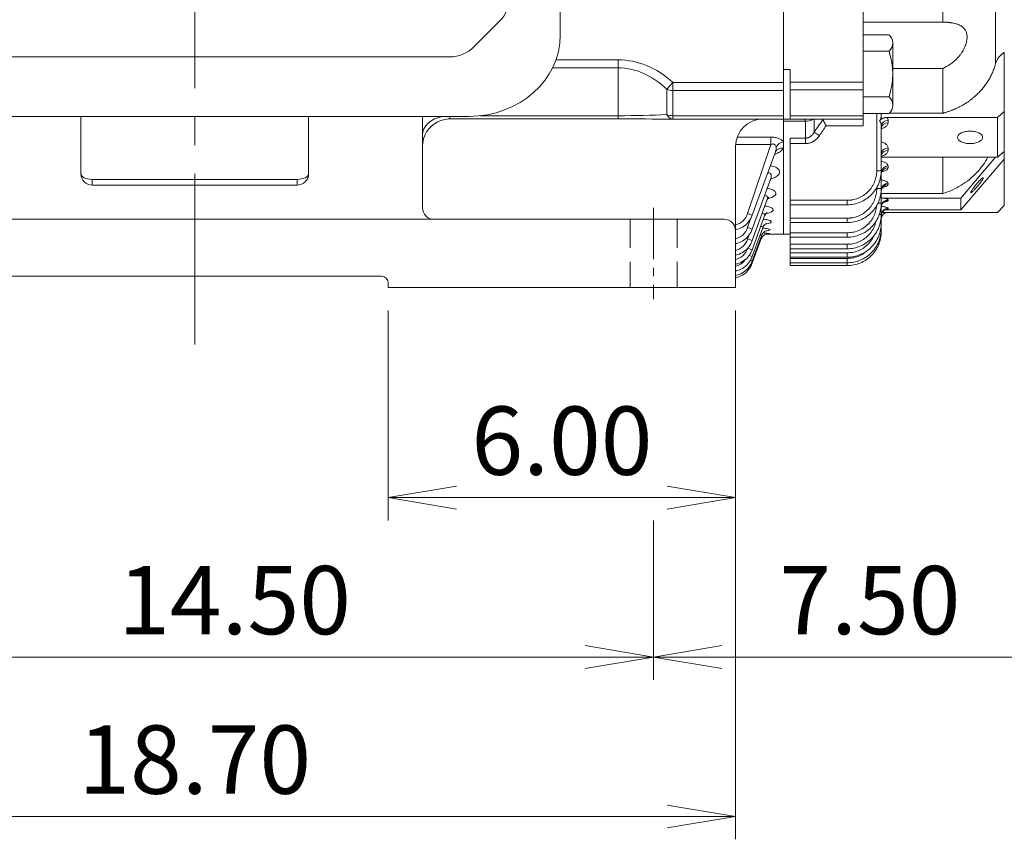
# Model space of a CAD drawing. Units: millimetres. Extents: x 0 to 3416, y 0 to 2415.
# Drawn here: x 760 to 1193, y 858 to 1218 of the extents above; entities that cross this region are included whole.
import ezdxf

# ---------------------------------------------------------------- set-up
doc = ezdxf.new("R2010")
doc.units = ezdxf.units.MM
doc.header["$LTSCALE"] = 100
doc.linetypes.add('CENTER2', pattern=[1.125, 0.75, -0.125, 0.125, -0.125])
doc.linetypes.add('HIDDEN2', pattern=[0.1875, 0.125, -0.0625])
doc.layers.get('0').update_dxf_attribs({"linetype": 'CONTINUOUS', "lineweight": 30})
doc.layers.get('DEFPOINTS').update_dxf_attribs({"linetype": 'CONTINUOUS'})
for name, color, linetype, lineweight in [('DIMENSION LINE', 2, 'CONTINUOUS', 13), ('OUTLINE', 3, 'CONTINUOUS', 20), ('숨은선', 2, 'HIDDEN2', 20), ('외형선', 3, 'CONTINUOUS', 20), ('중심선', 1, 'CENTER2', 9)]:
    doc.layers.add(name, color=color, linetype=linetype, lineweight=lineweight)
doc.styles.get("Standard").update_dxf_attribs({"font": 'romans.shx', "width": 0.8, "bigfont": 'whgtxt.shx'})
doc.dimstyles.new('STANDARD$0', dxfattribs={"dimtxt": 3, "dimasz": 3, "dimexe": 1, "dimexo": 1, "dimgap": 1, "dimtad": 1, "dimdsep": 46, "dimtxsty": 'Standard', "dimblk": 'OPEN', "dimcen": 0, "dimclrd": 2, "dimclre": 2, "dimclrt": 7, "dimadec": 1, "dimazin": 2, "dimtfac": 1, "dimtmove": 0, "dimatfit": 3, "dimldrblk": 'OPEN', "dimfxl": 1, "dimtolj": 1, "dimtzin": 0, "dimlwd": 9, "dimlwe": 9, "dimarcsym": 0})

# ---------------------------------------------------------------- blocks, each defined once
blk = doc.blocks.new('A$C25c53e70')
at = {"layer": 'OUTLINE'}
for p, q in [((321, 35.6), (321, 369.77)), ((294.31, 41.72), (283.09, 30.51)), ((48.51, 26.12), (272.49, 26.12)), ((39.96, 0), (281.04, 0))]:
    blk.add_line(p, q, dxfattribs=at)
for centre, start, end in [((283.7, 52.33), 315, 0), ((272.49, 41.12), 270, 315)]:
    blk.add_arc(centre, 15, start, end, dxfattribs=at)
blk.add_ellipse((281.04, 35.6), major_axis=(39.96, 0), ratio=0.891007, start_param=4.712389, end_param=6.283185, dxfattribs=at)
blk = doc.blocks.new('_Open')
at = {"color": 0, "linetype": 'ByBlock', "lineweight": -2}
for p, q in [((-1, 0.167), (0, 0)), ((-1, -0.167), (0, 0)), ((0, 0), (-1, 0))]:
    blk.add_line(p, q, dxfattribs=at)
blk = doc.blocks.new('*D60')
at = {"layer": 'DEFPOINTS', "color": 0, "transparency": 16777216}
for p in [(1038.79, 1007.97), (670.79, 1006.55), (1038.79, 937.97)]:
    blk.add_point(p, dxfattribs=at)
at = {"layer": 'DIMENSION LINE', "color": 2, "lineweight": 9, "transparency": 16777216}
for p, q in [((670.79, 996.55), (670.79, 927.97)), ((1038.79, 997.97), (1038.79, 927.97)), ((700.79, 937.97), (1008.79, 937.97))]:
    blk.add_line(p, q, dxfattribs=at)
at = {"layer": 'DIMENSION LINE', "color": 2, "lineweight": 9, "transparency": 16777216, "xscale": 30, "yscale": 30, "zscale": 30, "rotation": 180}
blk.add_blockref('_Open', (670.79, 937.97), dxfattribs=at)
at = {"layer": 'DIMENSION LINE', "color": 2, "lineweight": 9, "transparency": 16777216, "xscale": 30, "yscale": 30, "zscale": 30}
blk.add_blockref('_Open', (1038.79, 937.97), dxfattribs=at)
at = {"layer": 'DIMENSION LINE', "color": 7, "transparency": 16777216, "insert": (854.79, 962.97), "char_height": 30, "attachment_point": 5}
blk.add_mtext('\\A1;14.50', dxfattribs=at)
blk = doc.blocks.new('*D61')
at = {"layer": 'DEFPOINTS', "color": 0, "transparency": 16777216}
for p in [(599.79, 1100.16), (1074.79, 1100.16), (1074.79, 867.97)]:
    blk.add_point(p, dxfattribs=at)
at = {"layer": 'DIMENSION LINE', "color": 2, "lineweight": 9, "transparency": 16777216}
for p, q in [((599.79, 1090.16), (599.79, 857.97)), ((1074.79, 1090.16), (1074.79, 857.97)), ((629.79, 867.97), (1044.79, 867.97))]:
    blk.add_line(p, q, dxfattribs=at)
at = {"layer": 'DIMENSION LINE', "color": 2, "lineweight": 9, "transparency": 16777216, "xscale": 30, "yscale": 30, "zscale": 30, "rotation": 180}
blk.add_blockref('_Open', (599.79, 867.97), dxfattribs=at)
at = {"layer": 'DIMENSION LINE', "color": 2, "lineweight": 9, "transparency": 16777216, "xscale": 30, "yscale": 30, "zscale": 30}
blk.add_blockref('_Open', (1074.79, 867.97), dxfattribs=at)
at = {"layer": 'DIMENSION LINE', "color": 7, "transparency": 16777216, "insert": (837.29, 892.97), "char_height": 30, "attachment_point": 5}
blk.add_mtext('\\A1;18.70', dxfattribs=at)
blk = doc.blocks.new('*D62')
at = {"layer": 'DEFPOINTS', "color": 0, "transparency": 16777216}
for p in [(1228.79, 1326.96), (1038.79, 1007.97), (1228.79, 937.97)]:
    blk.add_point(p, dxfattribs=at)
at = {"layer": 'DIMENSION LINE', "color": 2, "lineweight": 9, "transparency": 16777216}
for p, q in [((1228.79, 1316.96), (1228.79, 927.97)), ((1038.79, 997.97), (1038.79, 927.97)), ((1068.79, 937.97), (1198.79, 937.97))]:
    blk.add_line(p, q, dxfattribs=at)
at = {"layer": 'DIMENSION LINE', "color": 2, "lineweight": 9, "transparency": 16777216, "xscale": 30, "yscale": 30, "zscale": 30, "rotation": 180}
blk.add_blockref('_Open', (1038.79, 937.97), dxfattribs=at)
at = {"layer": 'DIMENSION LINE', "color": 2, "lineweight": 9, "transparency": 16777216, "xscale": 30, "yscale": 30, "zscale": 30}
blk.add_blockref('_Open', (1228.79, 937.97), dxfattribs=at)
at = {"layer": 'DIMENSION LINE', "color": 7, "transparency": 16777216, "insert": (1133.79, 962.97), "char_height": 30, "attachment_point": 5}
blk.add_mtext('\\A1;7.50', dxfattribs=at)
blk = doc.blocks.new('*D63')
at = {"layer": 'DEFPOINTS', "color": 0, "transparency": 16777216}
for p in [(922.29, 1100.16), (1074.79, 1100.16), (922.29, 1007.97)]:
    blk.add_point(p, dxfattribs=at)
at = {"layer": 'DIMENSION LINE', "color": 2, "lineweight": 9, "transparency": 16777216}
for p, q in [((922.29, 1090.16), (922.29, 997.97)), ((1074.79, 1090.16), (1074.79, 997.97)), ((1044.79, 1007.97), (952.29, 1007.97))]:
    blk.add_line(p, q, dxfattribs=at)
at = {"layer": 'DIMENSION LINE', "color": 2, "lineweight": 9, "transparency": 16777216, "xscale": 30, "yscale": 30, "zscale": 30, "rotation": 180}
blk.add_blockref('_Open', (922.29, 1007.97), dxfattribs=at)
at = {"layer": 'DIMENSION LINE', "color": 2, "lineweight": 9, "transparency": 16777216, "xscale": 30, "yscale": 30, "zscale": 30}
blk.add_blockref('_Open', (1074.79, 1007.97), dxfattribs=at)
at = {"layer": 'DIMENSION LINE', "color": 7, "transparency": 16777216, "insert": (998.54, 1032.97), "char_height": 30, "attachment_point": 5}
blk.add_mtext('\\A1;6.00', dxfattribs=at)
blk = doc.blocks.new('A$Ce5b19822')
at = {"layer": 'OUTLINE', "linetype": 'Continuous'}
for p, q in [((69.99, 106.95), (69.99, 376.13)), ((93.14, 88.52), (93.14, 363.65)), ((35, 80.6), (35, 126.95)), ((0, 86.04), (0, 115.2)), ((35, 106.95), (69.99, 106.95)), ((97, 67.65), (97, 93.6)), ((69.99, 86.57), (48, 86.57)), ((69.99, 66.9), (69.99, 86.57)), ((0, 86.04), (3, 86.04)), ((0, 64.35), (0, 86.04)), ((3, 86.04), (3, 80.6)), ((3, 80.6), (35, 80.6)), ((3, 77.17), (35, 77.17)), ((35, 65.71), (3, 65.71)), ((41, 41.68), (41, 66.78)), ((43, 66.16), (43, 66.78)), ((45.47, 65.05), (94, 65.05)), ((46.5, 66.9), (69.99, 66.9)), ((94, 65.05), (97, 67.65)), ((94, 47.55), (94, 65.05)), ((97, 50.15), (97, 67.65)), ((0, 64.35), (3, 64.35)), ((0, 63.38), (0, 64.35)), ((0, 13.85), (0, 63.38)), ((9.67, 63.38), (0, 63.38)), ((3, 64.35), (35, 64.35)), ((9.67, 55.97), (9.67, 63.38)), ((13.5, 64.35), (13.5, 58.56)), ((35, 61.42), (18.79, 61.42)), ((43, 41.73), (43, 61.15)), ((46, 63.75), (46, 62.73)), ((3, 55.97), (9.67, 55.97)), ((3, 28.68), (3, 53.55)), ((9.67, 53.55), (3, 53.55)), ((9.67, 55.97), (9.67, 53.55)), ((46, 51.64), (46, 50.6)), ((94, 47.55), (97, 50.15)), ((97, 46.78), (97, 50.15)), ((43, 47.55), (94, 47.55)), ((46, 43.77), (46, 42.99)), ((69.99, 31.62), (69.99, 47.55)), ((93.22, 47.55), (78, 29.69)), ((97, 46.78), (78, 24.48)), ((97, 46.78), (97, 26.35)), ((43, 33.88), (43, 41.73)), ((46, 36.15), (46, 35.61)), ((41, 33.82), (41, 34.41)), ((43, 27.47), (43, 33.88)), ((43, 31.62), (69.99, 31.62)), ((3, 28.68), (28, 28.68)), ((3, 26.73), (28, 26.73)), ((3, 20.82), (3, 26.55)), ((28, 26.73), (28, 28.68)), ((43, 29.69), (78, 29.69)), ((43, 22.43), (43, 27.47)), ((46, 28.57), (46, 28.86)), ((78, 29.69), (78, 24.48)), ((97, 26.35), (94, 23.35)), ((43, 18.7), (43, 22.43)), ((43.42, 23.35), (94, 23.35)), ((44.47, 24.35), (45.47, 24.48)), ((45.47, 24.48), (44.84, 24.48)), ((78, 24.48), (45.47, 24.48)), ((46, 25.16), (46, 24.87)), ((3, 20.82), (28, 20.82)), ((3, 18.88), (28, 18.88)), ((3, 14.4), (3, 18.7)), ((28, 18.88), (28, 20.82)), ((43, 16.23), (43, 18.7)), ((0, 13.85), (3, 13.85)), ((3, 14.4), (28, 14.4)), ((28, 12.47), (28, 14.4)), ((43, 15), (43, 16.23)), ((3, 12.47), (28, 12.47)), ((3, 9.36), (3, 12.3)), ((3, 9.36), (28, 9.36)), ((28, 7.43), (28, 9.36)), ((3, 7.43), (28, 7.43)), ((3, 5.62), (3, 7.25)), ((3, 5.62), (28, 5.62)), ((28, 3.7), (28, 5.62)), ((40.45, 6.63), (41.03, 7.73)), ((3, 3.7), (28, 3.7)), ((3, 3.15), (3, 3.52)), ((3, 3.15), (28, 3.15)), ((3, 1.23), (28, 1.23)), ((3, 0), (28, 0)), ((28, 1.23), (28, 3.15)), ((28, 0), (28, 1.23))]:
    blk.add_line(p, q, dxfattribs=at)
at = {"layer": 'OUTLINE'}
for p, q in [((46.38, 101.38), (35, 101.38)), ((48, 97.74), (48, 70.43)), ((35, 94.1), (46.38, 94.1)), ((46.38, 74.07), (35, 74.07)), ((35, 66.78), (46.38, 66.78))]:
    blk.add_line(p, q, dxfattribs=at)
for centre, radius, start, end in [((43.09, 97.74), 4.91, 312.1292, 47.8709), ((16.16, 84.08), 31.84, 341.6633, 18.3367), ((43.09, 70.43), 4.91, 312.1292, 47.8708)]:
    blk.add_arc(centre, radius, start, end, dxfattribs=at)
at = {"layer": 'OUTLINE', "linetype": 'Continuous'}
for centre, radius, start, end in [((9.73, 69.13), 5.75, 269.4366, 303.754), ((45.81, 60.93), 2.82, 86.1887, 175.598), ((45.81, 59.92), 2.82, 86.1887, 175.5981), ((-22.44, 1.9), 67.1, 55.2617, 57.6169), ((45.81, 48.82), 2.82, 86.1887, 175.5981), ((45.81, 47.78), 2.82, 86.1887, 175.5981), ((45.89, 40.88), 2.89, 87.788, 177.6023), ((41.5, 61.07), 19.4, 268.5244, 274.4346), ((45.89, 40.1), 2.9, 87.8784, 177.7083), ((45.93, 33.22), 2.93, 88.6761, 178.6119), ((45.94, 32.67), 2.94, 88.7399, 178.6818), ((41.5, 50.33), 16.52, 268.2672, 275.2112), ((41.84, 36.51), 9.11, 267.576, 277.3115), ((45.98, 25.89), 2.98, 89.5648, 179.5581), ((45.98, 25.6), 2.98, 89.5648, 179.5581), ((42.28, 26.68), 4.31, 267.872, 279.6093), ((45.98, 22.18), 2.98, 89.5648, 179.5581), ((45.98, 21.9), 2.98, 89.5648, 179.5581), ((46, 20.35), 3, 90, 180), ((42.56, 20.66), 2.02, 268.9908, 282.5749), ((42.78, 16.89), 0.701, 270.542, 288.1475)]:
    blk.add_arc(centre, radius, start, end, dxfattribs=at)
for points, knots in [([(69.99, 106.95), (70.13, 106.94), (70.42, 106.93), (70.85, 106.9), (71.26, 106.87), (71.67, 106.84), (72.06, 106.81), (72.45, 106.77), (72.83, 106.73), (73.2, 106.68), (73.56, 106.63), (73.91, 106.58), (74.47, 106.49), (75.22, 106.33), (76.11, 106.09), (76.94, 105.81), (77.95, 105.34), (79.02, 104.61), (79.97, 103.45), (80.54, 102.02), (80.73, 100.35), (80.52, 98.48), (80.04, 96.84), (79.47, 95.5), (78.95, 94.51), (78.35, 93.52), (77.45, 92.25), (76.12, 90.73), (74.7, 89.47), (73.6, 88.65), (72.94, 88.19), (72.25, 87.75), (71.52, 87.34), (70.77, 86.94), (70.25, 86.69), (69.99, 86.57)], [0, 0, 0, 0, 0.01201, 0.023889, 0.035642, 0.047272, 0.058784, 0.070182, 0.081472, 0.092657, 0.103743, 0.114734, 0.125636, 0.157321, 0.188316, 0.219983, 0.250927, 0.313521, 0.376059, 0.438571, 0.501059, 0.563546, 0.625849, 0.65677, 0.688015, 0.719087, 0.750621, 0.811325, 0.875174, 0.89505, 0.915259, 0.93583, 0.956792, 0.978174, 1, 1, 1, 1]), ([(97, 93.6), (96.92, 93.54), (96.76, 93.44), (96.53, 93.28), (96.3, 93.11), (96.08, 92.94), (95.86, 92.76), (95.51, 92.45), (95.05, 91.99), (94.52, 91.36), (94.07, 90.69), (93.72, 90.07), (93.47, 89.51), (93.28, 89.02), (93.19, 88.68), (93.14, 88.52)], [0, 0, 0, 0, 0.041801, 0.083548, 0.125281, 0.167036, 0.208851, 0.250763, 0.375863, 0.500801, 0.62551, 0.750748, 0.83411, 0.917096, 1, 1, 1, 1]), ([(69.99, 66.9), (70.17, 66.95), (70.53, 67.04), (71.07, 67.2), (71.6, 67.37), (72.14, 67.54), (72.67, 67.72), (73.2, 67.91), (73.72, 68.1), (74.24, 68.31), (74.76, 68.52), (75.27, 68.74), (75.78, 68.96), (76.28, 69.2), (76.78, 69.44), (77.28, 69.69), (77.77, 69.95), (78.26, 70.21), (78.74, 70.48), (79.22, 70.76), (79.69, 71.05), (80.16, 71.34), (80.62, 71.64), (81.08, 71.95), (81.53, 72.26), (81.97, 72.58), (82.41, 72.91), (82.84, 73.25), (83.26, 73.59), (83.68, 73.93), (84.1, 74.29), (84.5, 74.65), (85.01, 75.11), (85.61, 75.7), (86.3, 76.4), (86.97, 77.13), (87.61, 77.88), (88.23, 78.66), (88.83, 79.46), (89.4, 80.27), (89.94, 81.11), (90.45, 81.98), (90.93, 82.86), (91.39, 83.76), (91.81, 84.67), (92.19, 85.61), (92.55, 86.56), (92.87, 87.53), (93.05, 88.19), (93.14, 88.52)], [0, 0, 0, 0, 0.015933, 0.031878, 0.047836, 0.063806, 0.079789, 0.095784, 0.111792, 0.127812, 0.143845, 0.15989, 0.175948, 0.192019, 0.208102, 0.224198, 0.240307, 0.256428, 0.272562, 0.288709, 0.304868, 0.321041, 0.337226, 0.353424, 0.369634, 0.385858, 0.402094, 0.418343, 0.434605, 0.45088, 0.467168, 0.483468, 0.499782, 0.529487, 0.5594, 0.58952, 0.619848, 0.650384, 0.681128, 0.71208, 0.74324, 0.774607, 0.806182, 0.837966, 0.869957, 0.902156, 0.934563, 0.967177, 1, 1, 1, 1]), ([(3, 77.17), (3, 77.63), (3, 78.17), (3, 79.34), (3, 79.97), (3, 80.6)], [0, 0, 0, 0, 0.5, 0.5, 1, 1, 1, 1]), ([(35, 80.6), (35, 79.97), (35, 79.34), (35, 78.17), (35, 77.63), (35, 77.17)], [0, 0, 0, 0, 0.5, 0.5, 1, 1, 1, 1]), ([(3, 65.71), (3, 66.08), (3, 66.83), (3, 67.95), (3, 69.08), (3, 70.21), (3, 71.36), (3, 72.51), (3, 73.66), (3, 74.82), (3, 75.99), (3, 76.78), (3, 77.17)], [0, 0, 0, 0, 0.10002, 0.200027, 0.300023, 0.400013, 0.5, 0.599987, 0.699977, 0.799973, 0.89998, 1, 1, 1, 1]), ([(3, 64.35), (3, 64.35), (3, 64.35), (3, 64.36), (3, 64.38), (3, 64.42), (3, 64.45), (3, 64.5), (3, 64.56), (3, 64.62), (3, 64.73), (3, 64.89), (3, 65.1), (3, 65.31), (3, 65.5), (3, 65.64), (3, 65.71)], [0, 0, 0, 0, 0.0560114, 0.1116806, 0.167105, 0.2223835, 0.2776156, 0.3329011, 0.3883395, 0.4440297, 0.5000689, 0.6260956, 0.7522622, 0.8348646, 0.9173359, 1, 1, 1, 1]), ([(35, 65.71), (35, 65.28), (35, 64.93), (35, 64.47), (35, 64.35), (35, 64.35)], [0, 0, 0, 0, 0.5, 0.5, 1, 1, 1, 1]), ([(42.22, 63.53), (42.25, 63.57), (42.32, 63.66), (42.41, 63.8), (42.5, 63.95), (42.58, 64.12), (42.66, 64.3), (42.73, 64.49), (42.81, 64.74), (42.89, 65.04), (42.95, 65.39), (42.99, 65.77), (43, 66.01), (43, 66.16)], [0, 0, 0, 0, 0.054506, 0.112767, 0.174847, 0.240799, 0.310666, 0.384487, 0.462293, 0.586773, 0.729612, 0.841795, 1, 1, 1, 1]), ([(42.22, 63.53), (42.26, 63.58), (42.33, 63.67), (42.45, 63.8), (42.58, 63.92), (42.71, 64.04), (42.92, 64.21), (43.22, 64.42), (43.63, 64.64), (44.06, 64.82), (44.47, 64.94), (44.84, 65.01), (45.16, 65.05), (45.37, 65.05), (45.47, 65.05)], [0, 0, 0, 0, 0.049951, 0.099861, 0.149849, 0.200037, 0.250542, 0.374447, 0.499446, 0.625092, 0.74909, 0.833802, 0.917223, 1, 1, 1, 1]), ([(45.47, 65.05), (45.5, 65.02), (45.56, 64.95), (45.63, 64.85), (45.7, 64.74), (45.77, 64.64), (45.82, 64.53), (45.88, 64.38), (45.95, 64.2), (45.99, 63.97), (46, 63.82), (46, 63.75)], [0, 0, 0, 0, 0.082165, 0.164435, 0.246909, 0.329681, 0.412848, 0.496504, 0.664007, 0.831593, 1, 1, 1, 1]), ([(7.98, 64.35), (8.03, 64.35), (8.14, 64.35), (8.35, 64.33), (8.72, 64.29), (9.09, 64.19), (9.37, 64.02), (9.5, 63.88), (9.58, 63.75), (9.63, 63.63), (9.66, 63.5), (9.67, 63.41), (9.67, 63.38)], [0, 0, 0, 0, 0.0552079, 0.1253671, 0.2501823, 0.4987092, 0.6376649, 0.7493703, 0.8027406, 0.8744273, 0.9478884, 1, 1, 1, 1]), ([(13.5, 58.56), (14.14, 59.5), (15.42, 61.36), (16.69, 63.22), (17.32, 64.15)], [0, 0, 0, 0, 0.502321, 1, 1, 1, 1]), ([(18.79, 61.42), (18.3, 60.7), (17.3, 59.23), (16.3, 57.77), (15.8, 57.04)], [0, 0, 0, 0, 0.497956, 1, 1, 1, 1]), ([(16.95, 64.35), (16.97, 64.35), (17.02, 64.34), (17.09, 64.33), (17.15, 64.31), (17.2, 64.28), (17.25, 64.25), (17.29, 64.21), (17.31, 64.17), (17.32, 64.15)], [0, 0, 0, 0, 0.1494356, 0.2958202, 0.4396443, 0.5814255, 0.7217043, 0.8610391, 1, 1, 1, 1]), ([(18.79, 61.42), (18.77, 61.46), (18.72, 61.55), (18.65, 61.69), (18.54, 61.9), (18.44, 62.09), (18.28, 62.38), (18.12, 62.68), (17.91, 63.07), (17.73, 63.4), (17.58, 63.68), (17.47, 63.88), (17.39, 64.04), (17.34, 64.11), (17.32, 64.15)], [0, 0, 0, 0, 0.0355374, 0.0770839, 0.1247751, 0.2159908, 0.2503111, 0.3882422, 0.5016318, 0.6326164, 0.7507827, 0.8373522, 0.9204729, 1, 1, 1, 1]), ([(35, 64.35), (35, 64.35), (35, 64.27), (35, 63.98), (35, 63.76), (35, 63.23), (35, 62.9), (35, 62.19), (35, 61.81), (35, 61.42)], [0, 0, 0, 0, 0.25, 0.25, 0.5, 0.5, 0.75, 0.75, 1, 1, 1, 1]), ([(43, 61.15), (43, 61.22), (43, 61.35), (42.98, 61.53), (42.97, 61.69), (42.94, 61.9), (42.89, 62.16), (42.8, 62.48), (42.68, 62.79), (42.54, 63.07), (42.39, 63.32), (42.28, 63.46), (42.22, 63.53)], [0, 0, 0, 0, 0.084525, 0.1576, 0.219224, 0.269399, 0.411813, 0.53609, 0.669602, 0.791271, 0.901309, 1, 1, 1, 1]), ([(46, 62.73), (45.93, 62.38), (45.8, 61.65), (44.83, 60.84), (43.83, 60.36), (43.25, 60.2), (43, 60.14)], [0, 0, 0, 0, 0.337411, 0.69127, 0.864244, 1, 1, 1, 1]), ([(9.67, 55.97), (9.73, 55.97), (9.84, 55.98), (10.01, 55.99), (10.18, 56.01), (10.35, 56.04), (10.53, 56.08), (10.7, 56.13), (11, 56.23), (11.43, 56.42), (11.94, 56.74), (12.4, 57.13), (12.77, 57.51), (13.06, 57.88), (13.29, 58.21), (13.43, 58.44), (13.5, 58.56)], [0, 0, 0, 0, 0.0347808, 0.0698111, 0.1051435, 0.1408291, 0.1769175, 0.2134566, 0.2504925, 0.3728689, 0.5003482, 0.6209178, 0.7492651, 0.828673, 0.912224, 1, 1, 1, 1]), ([(15.8, 57.04), (15.74, 56.95), (15.62, 56.78), (15.43, 56.53), (15.24, 56.3), (15.03, 56.07), (14.83, 55.84), (14.47, 55.48), (13.93, 55.02), (13.17, 54.5), (12.35, 54.09), (11.63, 53.83), (11.04, 53.69), (10.58, 53.6), (10.13, 53.55), (9.82, 53.55), (9.67, 53.55)], [0, 0, 0, 0, 0.042612, 0.084854, 0.126772, 0.168416, 0.209833, 0.251075, 0.377099, 0.500203, 0.625334, 0.749311, 0.812782, 0.87552, 0.937823, 1, 1, 1, 1]), ([(82, 59.05), (82.34, 59.05), (83.03, 59.02), (84.05, 58.88), (85.04, 58.62), (85.92, 58.26), (86.63, 57.82), (87.14, 57.33), (87.44, 56.82), (87.53, 56.3), (87.44, 55.79), (87.14, 55.28), (86.63, 54.79), (85.92, 54.35), (85.04, 53.99), (84.05, 53.73), (83.03, 53.59), (82, 53.54), (80.97, 53.59), (79.95, 53.73), (78.96, 53.99), (78.08, 54.35), (77.37, 54.79), (76.86, 55.28), (76.56, 55.79), (76.47, 56.3), (76.56, 56.82), (76.86, 57.33), (77.37, 57.82), (78.08, 58.26), (78.96, 58.62), (79.95, 58.88), (80.97, 59.02), (81.66, 59.05), (82, 59.05)], [0, 0, 0, 0, 0.029129, 0.060003, 0.09216, 0.125, 0.15784, 0.189997, 0.220871, 0.25, 0.279129, 0.310003, 0.34216, 0.375, 0.40784, 0.439997, 0.470871, 0.5, 0.529129, 0.560003, 0.59216, 0.625, 0.65784, 0.689997, 0.720871, 0.75, 0.779129, 0.810003, 0.84216, 0.875, 0.90784, 0.939997, 0.970871, 1, 1, 1, 1]), ([(3, 53.55), (3, 53.6), (3, 53.72), (3, 53.9), (3, 54.07), (3, 54.31), (3, 54.6), (3, 54.93), (3, 55.24), (3, 55.52), (3, 55.77), (3, 55.9), (3, 55.97)], [0, 0, 0, 0, 0.061679, 0.123162, 0.184668, 0.246413, 0.373144, 0.500053, 0.626784, 0.753694, 0.876803, 1, 1, 1, 1]), ([(43, 54.32), (43.25, 54.25), (43.83, 54.09), (44.84, 53.59), (45.8, 52.75), (45.93, 52), (46, 51.64)], [0, 0, 0, 0, 0.133769, 0.305367, 0.659717, 1, 1, 1, 1]), ([(46, 50.6), (45.93, 50.24), (45.8, 49.52), (44.83, 48.71), (43.8, 48.22), (43.2, 48.06), (42.92, 47.98)], [0, 0, 0, 0, 0.3321458, 0.6806736, 0.8511628, 1, 1, 1, 1]), ([(43, 45.74), (43.3, 45.68), (43.89, 45.54), (44.88, 45.16), (45.8, 44.56), (45.93, 44.03), (46, 43.77)], [0, 0, 0, 0, 0.165472, 0.332956, 0.666272, 1, 1, 1, 1]), ([(69.99, 31.62), (71.39, 32.1), (74.19, 33.07), (78.1, 35.19), (81.72, 37.75), (84.96, 40.78), (87.71, 44.04), (89.12, 46.43), (89.78, 47.55)], [0, 0, 0, 0, 0.169399, 0.33927, 0.509662, 0.678912, 0.849512, 1, 1, 1, 1]), ([(28, 28.68), (28.11, 28.68), (28.34, 28.68), (28.68, 28.69), (29.02, 28.72), (29.36, 28.75), (29.69, 28.79), (30.03, 28.83), (30.67, 28.94), (31.6, 29.16), (32.81, 29.58), (33.99, 30.11), (35.52, 31.01), (37.26, 32.42), (38.67, 34.16), (39.56, 35.69), (40.1, 36.87), (40.51, 38.08), (40.75, 39.09), (40.88, 39.9), (40.95, 40.49), (40.99, 41.08), (41, 41.48), (41, 41.68)], [0, 0, 0, 0, 0.016675, 0.033322, 0.049954, 0.066581, 0.083215, 0.099866, 0.116548, 0.178289, 0.240056, 0.304373, 0.368718, 0.49995, 0.631191, 0.695521, 0.759878, 0.821636, 0.883421, 0.912591, 0.941704, 0.97082, 1, 1, 1, 1]), ([(46, 42.99), (45.93, 42.74), (45.78, 42.24), (44.76, 41.62), (43.72, 41.39), (43.25, 41.29)], [0, 0, 0, 0, 0.357078, 0.711037, 1, 1, 1, 1]), ([(43, 37.64), (43.56, 37.53), (44.7, 37.32), (45.78, 36.76), (45.93, 36.36), (46, 36.15)], [0, 0, 0, 0, 0.326786, 0.663229, 1, 1, 1, 1]), ([(46, 35.61), (45.92, 35.42), (45.76, 35.04), (44.84, 34.61), (43.95, 34.46), (43.63, 34.41)], [0, 0, 0, 0, 0.390877, 0.778725, 1, 1, 1, 1]), ([(87.73, 38.51), (87.73, 38.46), (87.7, 38.33), (87.55, 38.02), (87.3, 37.59), (86.95, 37.06), (86.51, 36.45), (86.02, 35.81), (85.52, 35.17), (85, 34.56), (84.49, 33.97), (83.98, 33.41), (83.49, 32.91), (83.05, 32.49), (82.7, 32.19), (82.45, 32.03), (82.3, 31.99), (82.25, 32.07), (82.3, 32.27), (82.45, 32.58), (82.7, 33.01), (83.05, 33.54), (83.49, 34.15), (83.98, 34.79), (84.48, 35.42), (85, 36.04), (85.51, 36.63), (86.02, 37.19), (86.51, 37.69), (86.95, 38.11), (87.3, 38.41), (87.55, 38.57), (87.7, 38.61), (87.73, 38.55), (87.73, 38.51)], [0, 0, 0, 0, 0.0299977, 0.0600053, 0.0921613, 0.1249998, 0.1578383, 0.1899944, 0.2199871, 0.2499998, 0.2799926, 0.3100053, 0.3421613, 0.3749998, 0.4078383, 0.4399944, 0.4699871, 0.4999998, 0.5299926, 0.5600053, 0.5921613, 0.6249998, 0.6578383, 0.6899944, 0.7199871, 0.7499998, 0.7799926, 0.8100053, 0.8421613, 0.8749998, 0.9078383, 0.9399944, 0.9699923, 1, 1, 1, 1]), ([(28, 20.82), (28.11, 20.82), (28.34, 20.82), (28.68, 20.83), (29.02, 20.86), (29.36, 20.89), (29.69, 20.93), (30.03, 20.98), (30.67, 21.08), (31.6, 21.3), (32.81, 21.72), (33.99, 22.25), (35.52, 23.15), (37.26, 24.56), (38.67, 26.3), (39.56, 27.83), (40.1, 29.01), (40.51, 30.22), (40.75, 31.23), (40.88, 32.04), (40.95, 32.63), (40.99, 33.22), (41, 33.62), (41, 33.82)], [0, 0, 0, 0, 0.016674, 0.03332, 0.049951, 0.066577, 0.083209, 0.09986, 0.116541, 0.178278, 0.240042, 0.304357, 0.3687, 0.49993, 0.631172, 0.695504, 0.759864, 0.821625, 0.883414, 0.912586, 0.9417, 0.970818, 1, 1, 1, 1]), ([(3, 26.73), (3, 26.73), (3, 26.73), (3, 26.75), (3, 26.78), (3, 26.81), (3, 26.89), (3, 27.03), (3, 27.29), (3, 27.59), (3, 27.91), (3, 28.19), (3, 28.43), (3, 28.59), (3, 28.68)], [0, 0, 0, 0, 0.0483443, 0.0963006, 0.144136, 0.1921197, 0.2405184, 0.3701989, 0.5000474, 0.6297279, 0.7595763, 0.8398875, 0.9196132, 1, 1, 1, 1]), ([(28, 14.4), (28.79, 14.45), (30.43, 14.53), (32.85, 15.26), (35.18, 16.46), (37.26, 18.15), (38.95, 20.22), (40.14, 22.56), (40.8, 24.64), (40.88, 25.93), (40.91, 26.38)], [0, 0, 0, 0, 0.12268, 0.252714, 0.388164, 0.526503, 0.664859, 0.800354, 0.93045, 1, 1, 1, 1]), ([(46, 28.86), (46, 28.87), (46, 28.9), (45.98, 28.94), (45.96, 28.97), (45.93, 29.01), (45.89, 29.05), (45.85, 29.08), (45.78, 29.12), (45.68, 29.18), (45.49, 29.26), (45.03, 29.4), (44.44, 29.52), (43.83, 29.6), (43.5, 29.63), (43.14, 29.67), (42.92, 29.68), (42.83, 29.69)], [0, 0, 0, 0, 0.035209, 0.070415, 0.105618, 0.140817, 0.176011, 0.211197, 0.24637, 0.290954, 0.374243, 0.503201, 0.757621, 0.79908, 0.88102, 0.954191, 1, 1, 1, 1]), ([(46, 25.16), (45.93, 25.27), (45.83, 25.44), (45.21, 25.65), (44.56, 25.79), (43.83, 25.9), (43.29, 25.94), (43.07, 25.96)], [0, 0, 0, 0, 0.331074, 0.508589, 0.689106, 0.868775, 1, 1, 1, 1]), ([(44.18, 27.9), (44.3, 27.92), (44.7, 27.97), (45.2, 28.09), (45.83, 28.29), (45.93, 28.46), (46, 28.57)], [0, 0, 0, 0, 0.10325, 0.338853, 0.569965, 1, 1, 1, 1]), ([(43, 21.87), (43.03, 22.21), (43.08, 22.87), (43.55, 23.67), (44.01, 24.1), (44.32, 24.29), (44.42, 24.33), (44.47, 24.35)], [0, 0, 0, 0, 0.27291, 0.535278, 0.776136, 0.889541, 1, 1, 1, 1]), ([(3, 18.88), (3, 18.88), (3, 18.88), (3, 18.9), (3, 18.93), (3, 18.96), (3, 19.04), (3, 19.18), (3, 19.43), (3, 19.74), (3, 20.05), (3, 20.33), (3, 20.57), (3, 20.73), (3, 20.82)], [0, 0, 0, 0, 0.048354, 0.096323, 0.144171, 0.192167, 0.240576, 0.370227, 0.500047, 0.629698, 0.759518, 0.839847, 0.919595, 1, 1, 1, 1]), ([(28, 9.36), (28.79, 9.4), (30.43, 9.49), (32.85, 10.21), (35.18, 11.41), (37.26, 13.1), (38.94, 15.18), (40.1, 17.33), (40.46, 18.8), (40.62, 19.43)], [0, 0, 0, 0, 0.136309, 0.280788, 0.431287, 0.584996, 0.738724, 0.889275, 1, 1, 1, 1]), ([(3, 12.47), (3, 12.47), (3, 12.47), (3, 12.49), (3, 12.52), (3, 12.56), (3, 12.63), (3, 12.77), (3, 13.02), (3, 13.33), (3, 13.64), (3, 13.92), (3, 14.16), (3, 14.32), (3, 14.4)], [0, 0, 0, 0, 0.048362, 0.09634, 0.144198, 0.192204, 0.24062, 0.370249, 0.500047, 0.629676, 0.759474, 0.839817, 0.91958, 1, 1, 1, 1]), ([(28, 5.62), (28.79, 5.66), (30.43, 5.75), (32.85, 6.47), (35.18, 7.67), (37.25, 9.37), (38.79, 11.18), (39.41, 12.49), (39.65, 12.99)], [0, 0, 0, 0, 0.1632888, 0.3363667, 0.516657, 0.7007969, 0.884963, 1, 1, 1, 1]), ([(3, 7.43), (3, 7.43), (3, 7.43), (3, 7.45), (3, 7.48), (3, 7.51), (3, 7.59), (3, 7.73), (3, 7.98), (3, 8.29), (3, 8.59), (3, 8.87), (3, 9.11), (3, 9.28), (3, 9.36)], [0, 0, 0, 0, 0.048364, 0.096344, 0.144205, 0.192213, 0.240631, 0.370254, 0.500047, 0.62967, 0.759462, 0.839809, 0.919577, 1, 1, 1, 1]), ([(3, 3.7), (3, 3.7), (3, 3.7), (3, 3.72), (3, 3.74), (3, 3.78), (3, 3.86), (3, 4), (3, 4.25), (3, 4.55), (3, 4.86), (3, 5.14), (3, 5.38), (3, 5.54), (3, 5.62)], [0, 0, 0, 0, 0.048369, 0.096356, 0.144224, 0.192238, 0.240662, 0.37027, 0.500047, 0.629654, 0.759431, 0.839788, 0.919567, 1, 1, 1, 1]), ([(28, 3.15), (28.79, 3.19), (30.43, 3.28), (32.84, 4.02), (34.82, 4.96), (35.82, 5.82), (36.16, 6.12)], [0, 0, 0, 0, 0.267981, 0.55203, 0.847917, 1, 1, 1, 1]), ([(3, 1.23), (3, 1.23), (3, 1.23), (3, 1.25), (3, 1.27), (3, 1.31), (3, 1.39), (3, 1.53), (3, 1.78), (3, 2.08), (3, 2.39), (3, 2.66), (3, 2.9), (3, 3.07), (3, 3.15)], [0, 0, 0, 0, 0.048373, 0.096364, 0.144237, 0.192256, 0.240684, 0.37028, 0.500047, 0.629643, 0.759409, 0.839772, 0.91956, 1, 1, 1, 1]), ([(3, 0), (3, 0), (3, 0), (3, 0.02), (3, 0.05), (3, 0.08), (3, 0.16), (3, 0.3), (3, 0.55), (3, 0.85), (3, 1.16), (3, 1.44), (3, 1.68), (3, 1.84), (3, 1.92)], [0, 0, 0, 0, 0.048375, 0.096369, 0.144244, 0.192265, 0.240695, 0.370286, 0.500047, 0.629637, 0.759398, 0.839765, 0.919556, 1, 1, 1, 1])]:
    blk.add_open_spline(points, degree=3, knots=knots, dxfattribs=at)
for points in [[(35, 77.17), (35, 73.24), (35, 69.42), (35, 65.71)], [(43, 41.73), (43, 39.77), (42.22, 35.84), (38.88, 30.85), (33.89, 27.51), (29.96, 26.73), (28, 26.73)], [(43, 33.88), (43, 31.91), (42.22, 27.99), (38.88, 23), (33.89, 19.66), (29.96, 18.88), (28, 18.88)], [(43, 27.47), (43, 25.51), (42.22, 21.58), (38.88, 16.59), (33.89, 13.25), (29.96, 12.47), (28, 12.47)], [(43, 22.43), (43, 20.47), (42.22, 16.54), (38.88, 11.55), (33.89, 8.21), (29.96, 7.43), (28, 7.43)], [(46, 24.87), (46, 24.74), (45.82, 24.6), (45.47, 24.48)], [(43, 18.7), (43, 16.73), (42.22, 12.81), (38.88, 7.81), (33.89, 4.48), (29.96, 3.7), (28, 3.7)], [(43, 16.23), (43, 14.26), (42.22, 10.34), (38.88, 5.34), (33.89, 2.01), (29.96, 1.23), (28, 1.23)], [(43, 15), (43, 13.04), (42.22, 9.11), (38.88, 4.12), (33.89, 0.78), (29.96, 0), (28, 0)]]:
    blk.add_open_spline(points, degree=3, dxfattribs=at)

msp = doc.modelspace()

# ---------------------------------------------------------------- linework, layer by layer
at = {"layer": 'OUTLINE'}
msp.add_line((1095.789, 1123.656), (1095.789, 1634.656), dxfattribs=at)
at = {"layer": '숨은선'}
for p, q in [((1028.489, 1130.156), (1028.489, 1100.156)), ((1049.089, 1130.156), (1049.089, 1100.156))]:
    msp.add_line(p, q, dxfattribs=at)
at = {"layer": '외형선'}
for p, q in [((1023.184, 1200.147), (995.908, 1200.147)), ((1023.184, 1196.611), (1023.184, 1200.147)), ((994.409, 1196.611), (1023.184, 1196.611)), ((1023.184, 1196.611), (1023.184, 1175.621)), ((1047.288, 1190.247), (1044.609, 1187.262)), ((1095.789, 1190.247), (1047.288, 1190.247)), ((1047.288, 1186.712), (1047.288, 1190.247)), ((1044.609, 1187.262), (1044.609, 1176.171)), ((1047.288, 1175.621), (1047.288, 1186.712)), ((1047.288, 1186.712), (1095.789, 1186.712)), ((787.289, 1175.339), (787.289, 1150.156)), ((887.289, 1150.156), (887.289, 1175.339)), ((937.289, 1135.156), (937.289, 1175.339)), ((949.289, 1174.284), (949.289, 1175.339)), ((1023.184, 1174.284), (949.289, 1174.284)), ((1023.184, 1175.621), (962.845, 1175.621)), ((1023.184, 1174.284), (1023.184, 1175.621)), ((1038.236, 1174.156), (1035.246, 1174.182)), ((1038.236, 1174.156), (1047.288, 1174.156)), ((1095.789, 1175.621), (1047.288, 1175.621)), ((1047.288, 1174.156), (1047.288, 1175.621)), ((1047.288, 1174.156), (1095.789, 1174.156)), ((1090.314, 1166.266), (1075.515, 1166.266)), ((1090.314, 1166.266), (1090.314, 1163.038)), ((1074.789, 1100.156), (1074.789, 1162.156)), ((1074.821, 1163.038), (1090.314, 1163.038)), ((1090.314, 1163.038), (1080.103, 1132.681)), ((1092.292, 1159.819), (1082.144, 1131.938)), ((1092.35, 1159.94), (1092.298, 1159.79)), ((792.289, 1147.656), (882.289, 1147.656)), ((792.289, 1147.656), (792.289, 1145.156)), ((882.289, 1147.656), (882.289, 1145.156)), ((1090.258, 1148.104), (1082.144, 1125.811)), ((792.289, 1145.156), (882.289, 1145.156)), ((1088.716, 1138.828), (1082.144, 1120.77)), ((604.789, 1130.156), (1037.289, 1130.156)), ((1069.789, 1130.156), (1037.289, 1130.156)), ((1080.103, 1132.681), (1082.144, 1131.938)), ((1081.549, 1130.853), (1080.103, 1126.554)), ((1087.546, 1131.62), (1082.144, 1116.779)), ((1080.103, 1126.554), (1082.144, 1125.811)), ((1086.713, 1126.362), (1082.144, 1113.809)), ((1080.637, 1123.102), (1080.103, 1121.513)), ((1080.103, 1121.513), (1082.144, 1120.77)), ((1086.18, 1122.928), (1082.144, 1111.84)), ((1085.952, 1121.322), (1082.144, 1110.858)), ((1095.789, 1123.656), (1088.451, 1123.656)), ((1080.103, 1117.522), (1082.144, 1116.779)), ((1080.792, 1114.301), (1082.144, 1113.809)), ((1081.252, 1112.164), (1082.144, 1111.84)), ((1081.702, 1111.019), (1082.144, 1110.858)), ((919.289, 1105.156), (755.289, 1105.156)), ((922.289, 1102.156), (922.289, 1100.156)), ((922.289, 1100.156), (1074.789, 1100.156))]:
    msp.add_line(p, q, dxfattribs=at)
for centre, radius, start, end in [((949.289, 1162.156), 12, 115.85027, 180), ((949.945, 1160.737), 13.563, 92.77062, 115.72868), ((1021.18, 221.201), 953.086, 89.154359, 89.879524), ((1086.789, 1162.156), 12, 90, 180), ((1087.83, 1161.493), 4.785, 339.49721, 5.39523), ((1087.758, 1165.986), 7.577, 307.01918, 307.32838), ((792.289, 1150.156), 5, 180, 270), ((882.289, 1150.156), 5, 270, 0), ((942.289, 1135.156), 5, 180, 270), ((1069.789, 1125.156), 5, 0, 90), ((1072.748, 1135.1), 7.742, 285.28381, 341.79479), ((1072.748, 1128.973), 7.742, 285.28381, 341.79479), ((1072.748, 1123.932), 7.742, 285.28381, 341.79479), ((1072.748, 1119.941), 7.742, 285.28381, 341.79479), ((1072.748, 1116.971), 7.742, 285.28381, 325.5285), ((919.289, 1102.156), 3, 0, 90)]:
    msp.add_arc(centre, radius, start, end, dxfattribs=at)
at = {"layer": '외형선', "extrusion": (0, 0, -1)}
for centre, major_axis, ratio, start_param, end_param in [((1023.184, 1136.507), (0, 63.64), 0.7071068, 0, 0.5652692), ((1023.184, 1136.507), (0, 60.104), 0.6655123, 0, 0.5652692), ((1047.288, 1190.247), (5, 0), 0.7071068, 1.5707963, 2.1360655), ((1023.184, 1179.156), (40, 0), 0.0883883, 1.0055271, 1.5707963), ((1047.288, 1179.156), (0, -5), 0.667753, 0, 0.9308999), ((1047.288, 1179.156), (5, 0), 0.7071068, 1.5707963, 2.1360655), ((949.289, 1167.135), (12, 0), 0.7071068, 3.1415927, 4.4540864), ((1095.789, 1160.764), (3.348, 2.19), 0.7935271, 4.1804219, 5.1911355), ((1095.789, 1157.904), (3.442, -2.038), 0.8145248, 3.1397095, 4.2630663)]:
    msp.add_ellipse(centre, major_axis=major_axis, ratio=ratio, start_param=start_param, end_param=end_param, dxfattribs=at)
at = {"layer": '외형선'}
for centre, start_param, end_param in [((792.289, 1150.156), 0, 1.5707963), ((882.289, 1150.156), 1.5707963, 3.1415927)]:
    msp.add_ellipse(centre, major_axis=(-5, 0), ratio=0.5, start_param=start_param, end_param=end_param, dxfattribs=at)
for points, knots in [([(1095.789, 1164.13), (1095.688, 1164.283), (1095.568, 1164.431), (1095.291, 1164.719), (1095.132, 1164.86), (1094.779, 1165.125), (1094.585, 1165.249), (1094.162, 1165.481), (1093.931, 1165.589), (1093.444, 1165.782), (1093.188, 1165.866), (1092.654, 1166.012), (1092.373, 1166.074), (1091.509, 1166.22), (1090.918, 1166.266), (1090.314, 1166.266)], [0, 0, 0, 0, 0.125, 0.125, 0.25, 0.25, 0.375, 0.375, 0.5, 0.5, 0.625, 0.625, 0.75, 0.75, 1, 1, 1, 1]), ([(1090.314, 1163.038), (1090.579, 1163.133), (1090.86, 1163.198), (1091.276, 1163.21), (1091.412, 1163.199), (1091.666, 1163.145), (1091.788, 1163.101), (1092.113, 1162.925), (1092.27, 1162.756), (1092.494, 1162.369), (1092.558, 1162.16), (1092.594, 1161.943)], [0, 0, 0, 0, 0.25, 0.25, 0.375, 0.375, 0.5, 0.5, 0.75, 0.75, 1, 1, 1, 1]), ([(1091.88, 1158.602), (1092.154, 1158.695), (1092.419, 1158.797), (1093.035, 1159.059), (1093.373, 1159.227), (1094.003, 1159.587), (1094.294, 1159.78), (1095.09, 1160.395), (1095.502, 1160.837), (1095.789, 1161.314)], [0.41339576, 0.41339576, 0.41339576, 0.41339576, 0.5, 0.5, 0.625, 0.625, 0.75, 0.75, 1, 1, 1, 1]), ([(1088.933, 1150.594), (1089.165, 1150.619), (1089.391, 1150.61), (1090.035, 1150.44), (1090.308, 1150.122), (1090.527, 1149.418), (1090.506, 1149.033), (1090.383, 1148.473), (1090.329, 1148.295), (1090.263, 1148.118)], [0.06718436, 0.06718436, 0.06718436, 0.06718436, 0.125, 0.125, 0.25, 0.25, 0.375, 0.375, 0.43298711, 0.43298711, 0.43298711, 0.43298711]), ([(1090.184, 1147.798), (1090.494, 1147.885), (1090.792, 1147.982), (1092.509, 1148.616), (1093.549, 1149.353), (1094.155, 1150.587), (1094.197, 1151.016), (1093.898, 1151.87), (1093.55, 1152.29), (1092.477, 1153.01), (1091.74, 1153.315), (1090.624, 1153.58), (1090.348, 1153.633), (1090.064, 1153.676)], [0.20098825, 0.20098825, 0.20098825, 0.20098825, 0.25, 0.25, 0.5, 0.5, 0.625, 0.625, 0.75, 0.75, 0.875, 0.875, 0.91412259, 0.91412259, 0.91412259, 0.91412259]), ([(1090.586, 1148.684), (1090.586, 1148.684), (1090.575, 1148.676), (1090.451, 1148.565), (1090.341, 1148.263), (1090.279, 1148.1)], [0.76954834, 0.76954834, 0.76954834, 0.76954834, 0.78698377, 0.90397932, 1, 1, 1, 1]), ([(1088.944, 1139.234), (1089.21, 1139.294), (1089.464, 1139.361), (1091.092, 1139.84), (1092.099, 1140.425), (1092.591, 1141.403), (1092.588, 1141.746), (1092.189, 1142.417), (1091.793, 1142.739), (1090.66, 1143.285), (1089.917, 1143.509), (1088.951, 1143.682), (1088.812, 1143.704), (1088.671, 1143.724)], [0.20628653, 0.20628653, 0.20628653, 0.20628653, 0.25, 0.25, 0.5, 0.5, 0.625, 0.625, 0.75, 0.75, 0.875, 0.875, 0.8956451, 0.8956451, 0.8956451, 0.8956451]), ([(1087.513, 1140.565), (1087.591, 1140.57), (1087.668, 1140.571), (1088.167, 1140.554), (1088.512, 1140.386), (1088.857, 1139.896), (1088.886, 1139.592), (1088.815, 1139.133), (1088.773, 1138.981), (1088.717, 1138.828)], [0.1026509, 0.1026509, 0.1026509, 0.1026509, 0.125, 0.125, 0.25, 0.25, 0.375, 0.375, 0.43561219, 0.43561219, 0.43561219, 0.43561219]), ([(1089.401, 1139.847), (1089.401, 1139.847), (1089.393, 1139.84), (1089.251, 1139.731), (1088.913, 1139.346), (1088.796, 1138.968), (1088.745, 1138.806)], [0.71141575, 0.71141575, 0.71141575, 0.71141575, 0.723544, 0.82321277, 0.93636684, 1, 1, 1, 1]), ([(1088.667, 1133.101), (1088.667, 1133.1), (1088.64, 1133.087), (1088.447, 1132.965), (1087.945, 1132.487), (1087.715, 1131.967), (1087.556, 1131.615)], [0.6723346, 0.6723346, 0.6723346, 0.6723346, 0.70723229, 0.78620957, 0.87892638, 1, 1, 1, 1]), ([(1088.238, 1132.703), (1088.402, 1132.735), (1088.561, 1132.767), (1090.075, 1133.107), (1091.028, 1133.549), (1091.41, 1134.292), (1091.361, 1134.553), (1090.886, 1135.052), (1090.454, 1135.292), (1089.286, 1135.693), (1088.545, 1135.856), (1087.711, 1135.966), (1087.699, 1135.968), (1087.686, 1135.969)], [0.22161945, 0.22161945, 0.22161945, 0.22161945, 0.25, 0.25, 0.5, 0.5, 0.625, 0.625, 0.75, 0.75, 0.875, 0.875, 0.87691575, 0.87691575, 0.87691575, 0.87691575]), ([(1082.144, 1131.938), (1081.684, 1130.922), (1080.854, 1129.2), (1078.57, 1127.041), (1076.381, 1125.945), (1075.115, 1125.652), (1074.789, 1125.592)], [0, 0, 0, 0, 0.25, 0.5, 0.75, 0.83448578, 0.83448578, 0.83448578, 0.83448578]), ([(1086.514, 1132.771), (1086.835, 1132.785), (1087.122, 1132.736), (1087.548, 1132.483), (1087.641, 1132.267), (1087.632, 1131.905), (1087.603, 1131.773), (1087.553, 1131.639)], [0.14529907, 0.14529907, 0.14529907, 0.14529907, 0.25, 0.25, 0.375, 0.375, 0.4422403, 0.4422403, 0.4422403, 0.4422403]), ([(1088.429, 1128.101), (1088.927, 1128.191), (1089.352, 1128.297), (1090.103, 1128.561), (1090.374, 1128.727), (1090.556, 1129.075), (1090.464, 1129.259), (1089.917, 1129.607), (1089.454, 1129.774), (1088.34, 1130.031), (1087.726, 1130.129), (1087.049, 1130.202)], [0.27497884, 0.27497884, 0.27497884, 0.27497884, 0.375, 0.375, 0.5, 0.5, 0.625, 0.625, 0.75, 0.75, 0.85690403, 0.85690403, 0.85690403, 0.85690403]), ([(1082.144, 1125.811), (1081.684, 1124.795), (1080.854, 1123.073), (1078.57, 1120.914), (1076.381, 1119.818), (1075.115, 1119.525), (1074.789, 1119.465)], [0, 0, 0, 0, 0.25, 0.5, 0.75, 0.83448578, 0.83448578, 0.83448578, 0.83448578]), ([(1085.876, 1127.016), (1086.013, 1127.024), (1086.139, 1127.021), (1086.52, 1126.97), (1086.691, 1126.86), (1086.776, 1126.611), (1086.765, 1126.502), (1086.722, 1126.385)], [0.19774036, 0.19774036, 0.19774036, 0.19774036, 0.25, 0.25, 0.375, 0.375, 0.45399856, 0.45399856, 0.45399856, 0.45399856]), ([(1088.409, 1125.181), (1088.409, 1125.181), (1088.407, 1125.18), (1088.35, 1125.166), (1088.043, 1125.05), (1087.452, 1124.719), (1086.785, 1124.075), (1086.316, 1123.401), (1086.222, 1122.998), (1086.205, 1122.922)], [0.62227281, 0.62227281, 0.62227281, 0.62227281, 0.62464232, 0.67457011, 0.7213846, 0.79206006, 0.88328454, 0.98122882, 1, 1, 1, 1]), ([(1088.492, 1125.119), (1088.783, 1125.157), (1089.038, 1125.199), (1089.643, 1125.33), (1089.883, 1125.428), (1089.993, 1125.635), (1089.861, 1125.745), (1089.247, 1125.954), (1088.761, 1126.054), (1087.72, 1126.196), (1087.237, 1126.246), (1086.715, 1126.286)], [0.30774221, 0.30774221, 0.30774221, 0.30774221, 0.375, 0.375, 0.5, 0.5, 0.625, 0.625, 0.75, 0.75, 0.83628557, 0.83628557, 0.83628557, 0.83628557]), ([(1088.339, 1128.255), (1088.339, 1128.255), (1088.33, 1128.252), (1088.225, 1128.209), (1087.811, 1127.96), (1087.231, 1127.381), (1086.806, 1126.759), (1086.732, 1126.396), (1086.726, 1126.366)], [0.64770806, 0.64770806, 0.64770806, 0.64770806, 0.66023783, 0.72258494, 0.78771633, 0.88502342, 0.99185601, 1, 1, 1, 1]), ([(1082.144, 1120.77), (1081.684, 1119.754), (1080.854, 1118.032), (1078.57, 1115.874), (1076.381, 1114.777), (1075.115, 1114.484), (1074.789, 1114.424)], [0, 0, 0, 0, 0.25, 0.5, 0.75, 0.83448578, 0.83448578, 0.83448578, 0.83448578]), ([(1085.566, 1123.181), (1085.812, 1123.207), (1086.005, 1123.196), (1086.194, 1123.1), (1086.217, 1123.029), (1086.184, 1122.94)], [0.26224133, 0.26224133, 0.26224133, 0.26224133, 0.375, 0.375, 0.47038033, 0.47038033, 0.47038033, 0.47038033]), ([(1085.566, 1121.218), (1085.618, 1121.23), (1085.666, 1121.24), (1085.859, 1121.276), (1085.934, 1121.272), (1085.921, 1121.236)], [0.34306306, 0.34306306, 0.34306306, 0.34306306, 0.375, 0.375, 0.48924532, 0.48924532, 0.48924532, 0.48924532]), ([(1088.971, 1123.781), (1088.971, 1123.781), (1088.951, 1123.779), (1088.823, 1123.759), (1088.483, 1123.683), (1087.888, 1123.468), (1087.146, 1123.013), (1086.458, 1122.293), (1086.016, 1121.63), (1085.936, 1121.254), (1085.929, 1121.219)], [0.58518117, 0.58518117, 0.58518117, 0.58518117, 0.61256622, 0.64426465, 0.6778944, 0.73782812, 0.81250093, 0.89790248, 0.99173363, 1, 1, 1, 1]), ([(1088.919, 1123.766), (1088.978, 1123.769), (1089.034, 1123.773), (1089.453, 1123.799), (1089.66, 1123.829), (1089.699, 1123.898), (1089.53, 1123.937), (1088.854, 1124.015), (1088.349, 1124.055), (1087.471, 1124.102), (1087.208, 1124.115), (1086.93, 1124.126)], [0.35714194, 0.35714194, 0.35714194, 0.35714194, 0.375, 0.375, 0.5, 0.5, 0.625, 0.625, 0.75, 0.75, 0.79894809, 0.79894809, 0.79894809, 0.79894809]), ([(1082.144, 1116.779), (1081.684, 1115.763), (1080.854, 1114.041), (1078.57, 1111.883), (1076.381, 1110.786), (1075.115, 1110.493), (1074.789, 1110.433)], [0, 0, 0, 0, 0.25, 0.5, 0.75, 0.83448578, 0.83448578, 0.83448578, 0.83448578]), ([(1082.144, 1113.809), (1081.684, 1112.793), (1080.854, 1111.071), (1078.57, 1108.912), (1076.381, 1107.816), (1075.115, 1107.523), (1074.789, 1107.463)], [0, 0, 0, 0, 0.25, 0.5, 0.75, 0.83448578, 0.83448578, 0.83448578, 0.83448578]), ([(1082.144, 1111.84), (1081.684, 1110.824), (1080.854, 1109.102), (1078.57, 1106.943), (1076.381, 1105.847), (1075.115, 1105.553), (1074.789, 1105.494)], [0, 0, 0, 0, 0.25, 0.5, 0.75, 0.83448578, 0.83448578, 0.83448578, 0.83448578]), ([(1082.144, 1110.858), (1081.684, 1109.842), (1080.854, 1108.12), (1078.57, 1105.962), (1076.381, 1104.865), (1075.115, 1104.572), (1074.789, 1104.513)], [0, 0, 0, 0, 0.25, 0.5, 0.75, 0.83448578, 0.83448578, 0.83448578, 0.83448578])]:
    msp.add_open_spline(points, degree=3, knots=knots, dxfattribs=at)
at = {"layer": '중심선'}
msp.add_line((837.289, 1075.156), (837.289, 1699.156), dxfattribs=at)
at = {"layer": '중심선', "ltscale": 0.3}
msp.add_line((1038.789, 1135.156), (1038.789, 1095.156), dxfattribs=at)

# ---------------------------------------------------------------- block references
msp.add_blockref('A$Ce5b19822', (1095.789, 1109.809))
at = {"layer": 'OUTLINE'}
msp.add_blockref('A$C25c53e70', (676.789, 1175.339), dxfattribs=at)

# ---------------------------------------------------------------- dimensions: what is measured, and where the dimension line sits
at = {"layer": 'DIMENSION LINE'}
for base, p1, p2, text, picture, middle in [((1228.789, 937.974), (1038.789, 1007.974), (1228.789, 1326.956), '7.50', '*D62', (1133.789, 962.974)), ((1074.789, 867.974), (599.789, 1100.156), (1074.789, 1100.156), '18.70', '*D61', (837.289, 892.974)), ((1038.789, 937.974), (670.789, 1006.555), (1038.789, 1007.974), '14.50', '*D60', (854.789, 962.974))]:
    dim = msp.add_linear_dim(base=base, p1=p1, p2=p2, text=text, dimstyle='STANDARD$0', override={"dimscale": 10, "dimlfac": 0.03937}, dxfattribs=at)
    dim.commit()
    dim.dimension.update_dxf_attribs({"geometry": picture, "text_midpoint": middle})
dim = msp.add_linear_dim(base=(922.289, 1007.974), p1=(1074.789, 1100.156), p2=(922.289, 1100.156), angle=180, text='<>.00', dimstyle='STANDARD$0', override={"dimscale": 10, "dimlfac": 0.03937}, dxfattribs=at)
dim.commit()
dim.dimension.update_dxf_attribs({"geometry": '*D63', "text_midpoint": (998.539, 1032.974)})

doc.saveas('drawing.dxf')
